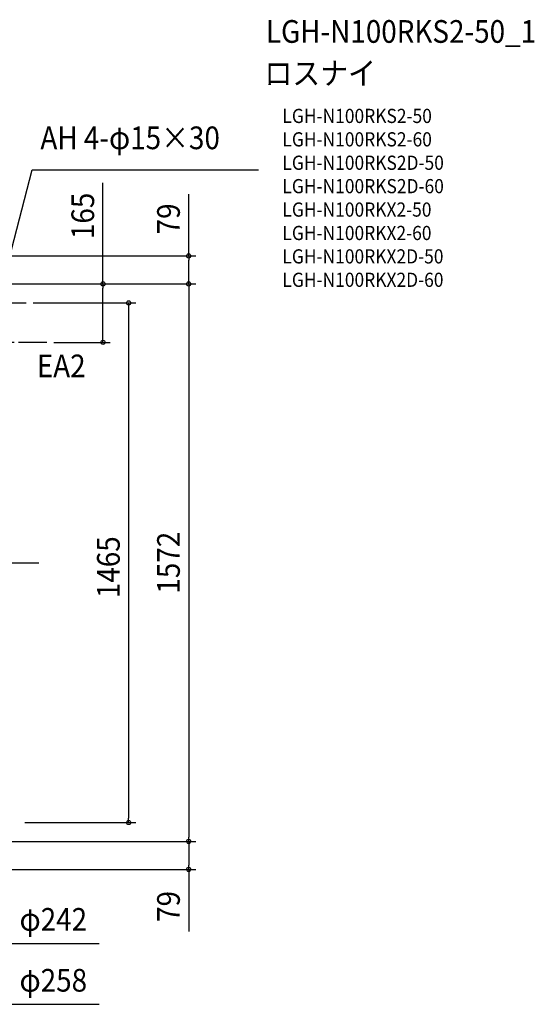
# Model space of a CAD drawing. Extents: x -1989 to 2150, y -1736 to 1531.
# Drawn here: x 698 to 2150, y -1245 to 1531 of the extents above; entities that cross this region are included whole.
import ezdxf
from ezdxf.enums import TextEntityAlignment as Align

# ---------------------------------------------------------------- set-up
doc = ezdxf.new("R2010")
doc.units = 0
doc.header["$LTSCALE"] = 20
doc.header["$PDMODE"] = 3
doc.header["$PDSIZE"] = -2
doc.linetypes.add('DASHDOT', pattern=[5.5, 4, -0.6, 0.3, -0.6])
doc.layers.get('DEFPOINTS').update_dxf_attribs({"linetype": 'CONTINUOUS'})
for name, color, linetype in [('BASIS', 6, 'DASHDOT'), ('ETC', 61, 'CONTINUOUS'), ('NOTE', 4, 'CONTINUOUS'), ('SIZE', 30, 'CONTINUOUS')]:
    doc.layers.add(name, color=color, linetype=linetype)
doc.styles.get("Standard").update_dxf_attribs({"font": 'SIMPLEX.shx', "width": 0.9, "height": 64, "bigfont": 'BIGFONT.shx'})

msp = doc.modelspace()

# ---------------------------------------------------------------- linework, layer by layer
at = {"layer": 'BASIS', "color": 6, "linetype": 'DASHDOT'}
for p, q in [((775.1, 621.2), (490.1, 621.2)), ((-867.3, 0), (752.4, 0))]:
    msp.add_line(p, q, dxfattribs=at)
at = {"layer": 'DEFPOINTS', "color": 30, "linetype": 'CONTINUOUS'}
for p in [(933.3, 785.9), (1175, 785.9), (716.6, 732.4), (775.1, 621.2), (1005.6, -732.5), (1175, -786), (1175, -864.8)]:
    msp.add_point(p, dxfattribs=at)
at = {"layer": 'NOTE', "color": 4, "linetype": 'CONTINUOUS'}
for p, q in [((638.2, 744), (733.6, 1107.2)), ((733.6, 1107.2), (1372, 1107.2)), ((635.1, 732.4), (716.6, 732.4))]:
    msp.add_line(p, q, dxfattribs=at)
at = {"layer": 'SIZE', "color": 30, "linetype": 'CONTINUOUS'}
for p, q in [((933.3, 785.9), (933.3, 1071.2)), ((1175, 864.9), (1175, 1039.3)), ((485.9, 864.9), (1195, 864.9)), ((1175, 864.9), (1175, 852.9)), ((1175, 797.9), (1175, 852.9)), ((507.7, 785.9), (953.3, 785.9)), ((507.7, 785.9), (1195, 785.9)), ((507.7, 785.9), (1195, 785.9)), ((933.3, 785.9), (933.3, 773.9)), ((1175, 785.9), (1175, 797.9)), ((1175, 785.9), (1175, 773.9)), ((933.3, 633.2), (933.3, 773.9)), ((1175, 773.9), (1175, -774)), ((736.6, 732.4), (1025.6, 732.4)), ((1005.6, 732.4), (1005.6, 720.4)), ((1005.6, 720.4), (1005.6, -720.5)), ((795.1, 621.2), (953.3, 621.2)), ((933.3, 621.2), (933.3, 633.2)), ((1005.6, -732.5), (1005.6, -720.5)), ((713, -732.5), (1025.6, -732.5)), ((1175, -786), (1175, -774)), ((621.3, -786), (1195, -786)), ((621.3, -786), (1195, -786)), ((1175, -786), (1175, -798)), ((1175, -798), (1175, -852.8)), ((1175, -864.8), (1175, -852.8)), ((599.6, -864.8), (1195, -864.8)), ((1175, -864.8), (1175, -1039.3)), ((579.6, -1073.3), (922.4, -1073.3)), ((587.6, -1245), (922.4, -1245))]:
    msp.add_line(p, q, dxfattribs=at)
for centre in [(1175, 864.9), (933.3, 785.9), (1175, 785.9), (1175, 785.9), (1005.6, 732.4), (933.3, 621.2), (1005.6, -732.5), (1175, -786), (1175, -786), (1175, -864.8)]:
    msp.add_circle(centre, 6, dxfattribs=at)

# ---------------------------------------------------------------- texts
at = {"layer": 'ETC', "color": 61, "linetype": 'CONTINUOUS', "width": 0.9}
for s, height, p in [('LGH-N100RKS2-50_1', 64, (1392.8, 1465.6)), ('ロスナイ', 64, (1388.6, 1347.7)), ('LGH-N100RKS2-50', 40, (1439.3, 1239.5)), ('LGH-N100RKS2-60', 40, (1439.3, 1173.5)), ('LGH-N100RKS2D-50', 40, (1439.3, 1107.5)), ('LGH-N100RKS2D-60', 40, (1439.3, 1041.5)), ('LGH-N100RKX2-50', 40, (1439.3, 975.5)), ('LGH-N100RKX2-60', 40, (1439.3, 909.5)), ('LGH-N100RKX2D-50', 40, (1439.3, 843.5)), ('LGH-N100RKX2D-60', 40, (1439.3, 777.5))]:
    msp.add_text(s, height=height, dxfattribs=at).set_placement(p)
at = {"layer": 'NOTE', "color": 4, "linetype": 'CONTINUOUS', "width": 0.9}
for s, p in [('AH 4-φ15×30', (756.8, 1165.7)), ('EA2', (746.6, 522.7))]:
    msp.add_text(s, height=64, dxfattribs=at).set_placement(p)
at = {"layer": 'SIZE', "color": 30, "linetype": 'CONTINUOUS', "width": 0.9}
for s, p in [('165', (908.3, 977.7)), ('79', (1150, 969.1)), ('1465', (980.6, -12.8)), ('1572', (1150, 0)), ('79', (1150, -969.1))]:
    msp.add_text(s, height=64, rotation=90, dxfattribs=at).set_placement(p, align=Align.CENTER)
for s, p in [('φ242', (793.2, -1037.6)), ('φ258', (793.2, -1209.3))]:
    msp.add_text(s, height=64, dxfattribs=at).set_placement(p, align=Align.CENTER)

doc.saveas('drawing.dxf')
